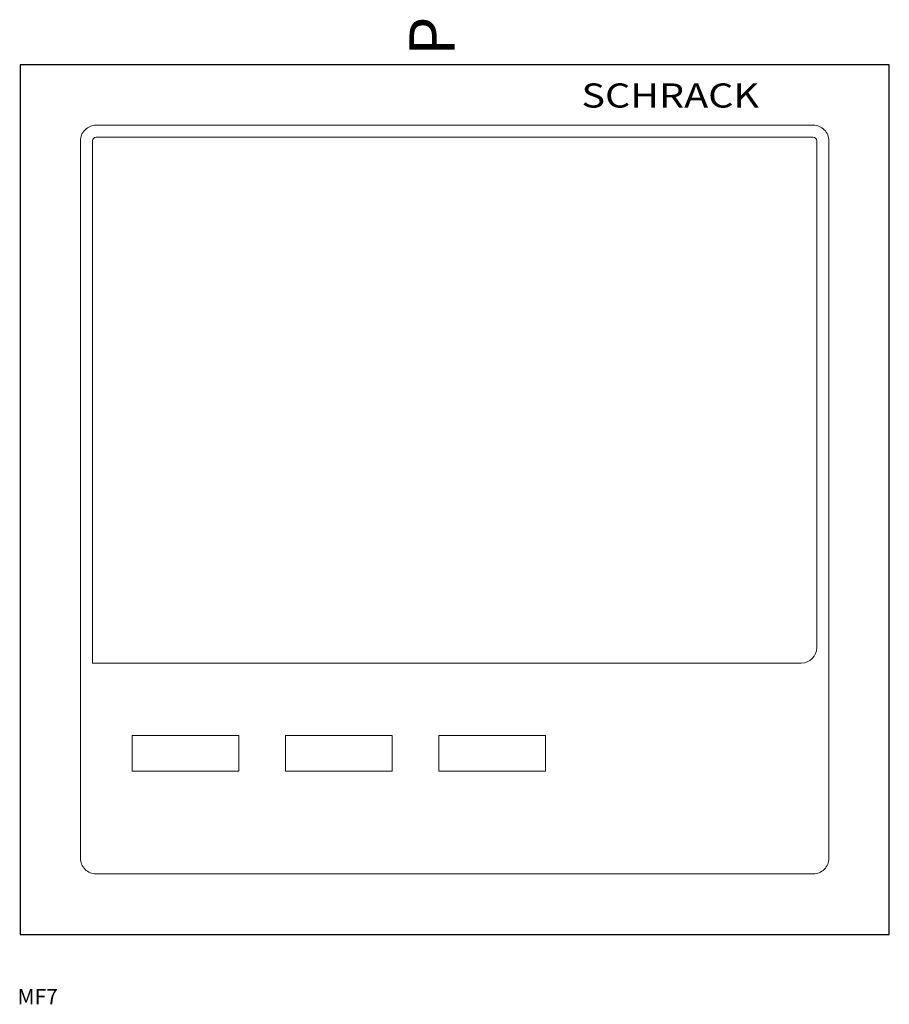
# Model space of a CAD drawing. Extents: x 0 to 96, y -56 to 53.
import ezdxf
from ezdxf.enums import TextEntityAlignment as Align

# ---------------------------------------------------------------- set-up
doc = ezdxf.new("R2010")
doc.units = 0
for name, color, linetype in [('schrack-descr', 7, 'Continuous'), ('schrack-symbol', 7, 'Continuous'), ('schrack-terminal', 7, 'Continuous')]:
    doc.layers.add(name, color=color, linetype=linetype)
for name, color, linetype, lineweight in [('schrack-details', 4, 'Continuous', 5), ('schrack-others', 2, 'Continuous', 13), ('schrack-outline', 1, 'Continuous', 25)]:
    doc.layers.add(name, color=color, linetype=linetype, lineweight=lineweight)
doc.styles.add('logo', font='isocp.shx', dxfattribs={"oblique": 15, "height": 1.5})
doc.styles.add('styl', font='isocp.shx')

# ---------------------------------------------------------------- blocks, each defined once
blk = doc.blocks.new('c_analiz_mf7_v')
at = {"layer": 'schrack-details'}
for p, q in [((8, 39.6), (8, -18.06)), ((87.6, 40), (8.4, 40)), ((88, -16.33), (88, 39.6)), ((86.27, -18.06), (8, -18.06))]:
    blk.add_line(p, q, dxfattribs=at)
for points in [[(12.37, -26.04), (24.15, -26.04), (24.15, -29.98), (12.37, -29.98)], [(29.32, -26.04), (41.09, -26.04), (41.09, -29.98), (29.32, -29.98)], [(46.26, -26.04), (58.04, -26.04), (58.04, -29.98), (46.26, -29.98)]]:
    blk.add_lwpolyline(points, close=True, dxfattribs=at)
for centre, radius, start, end in [((8.4, 39.6), 0.4, 90, 180), ((87.6, 39.6), 0.4, 0, 90), ((86.27, -16.33), 1.73, 270, 0)]:
    blk.add_arc(centre, radius, start, end, dxfattribs=at)
at = {"layer": 'schrack-others'}
blk.add_lwpolyline([(8.4, -41.33), (87.6, -41.33, 0.414214), (89.33, -39.6), (89.33, 39.6, 0.414214), (87.6, 41.33), (8.4, 41.33, 0.414214), (6.67, 39.6), (6.67, -39.6, 0.414214)], format="xyb", close=True, dxfattribs=at)
at = {"layer": 'schrack-outline'}
for p, q in [((96, 48), (0, 48)), ((0, 48), (0, -48)), ((96, -48), (96, 48)), ((0, -48), (96, -48))]:
    blk.add_line(p, q, dxfattribs=at)
at = {"layer": 'schrack-descr', "style": 'styl'}
blk.add_attdef('DESCRIPTION', (-0.28, -55.72), '', height=1.7, dxfattribs=at)
at = {"layer": 'schrack-others', "style": 'logo', "oblique": 15, "width": 1.2}
blk.add_text('SCHRACK', height=2.667, dxfattribs=at).set_placement((71.8, 43.28), align=Align.CENTER)
at = {"layer": 'schrack-symbol', "style": 'styl'}
blk.add_attdef('SYMBOL', (48, 49), '', height=5, rotation=90, dxfattribs=at)
at = {"layer": 'schrack-terminal', "style": 'styl'}
for tag in ['TERMINAL2', 'TERMINAL']:
    blk.add_attdef(tag, (-0.3, -58.34), '', height=1.7, dxfattribs=at)

msp = doc.modelspace()

# ---------------------------------------------------------------- block references
ref = msp.add_blockref('c_analiz_mf7_v', (0, 0))
ref.add_attrib('SYMBOL', 'P', (48, 49), dxfattribs={"layer": 'schrack-symbol', "height": 5, "rotation": 90, "style": 'styl'})
ref.add_attrib('DESCRIPTION', 'MF7', (-0.28, -55.72), dxfattribs={"layer": 'schrack-descr', "height": 1.7, "style": 'styl'})

doc.saveas('drawing.dxf')
